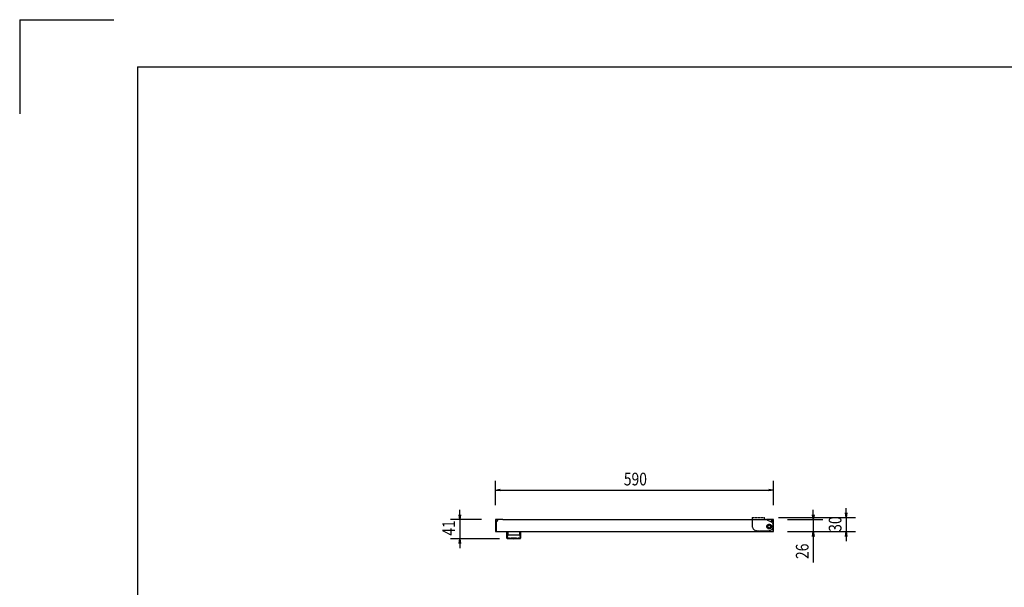
# Model space of a CAD drawing. Units: millimetres. Extents: x -14377 to -10177, y 9711 to 12681.
# Drawn here: x -14377 to -12286, y 11475 to 12681 of the extents above; entities that cross this region are included whole.
import ezdxf

# ---------------------------------------------------------------- set-up
doc = ezdxf.new("R2010")
doc.units = ezdxf.units.MM
doc.header["$LTSCALE"] = 0.1
doc.linetypes.add('PHANTOM', pattern=[63.5, 31.75, -6.35, 6.35, -6.35, 6.35, -6.35])
doc.styles.get("Standard").update_dxf_attribs({"font": 'isocp.shx', "width": 0.8, "bigfont": 'bigfont.shx'})

msp = doc.modelspace()

# ---------------------------------------------------------------- linework, layer by layer
for p, q in [((-14376.8, 12681), (-14376.8, 12481)), ((-14376.8, 12681), (-14176.8, 12681)), ((-14126.8, 12581), (-10276.8, 12581)), ((-14126.8, 12581), (-14126.8, 9811)), ((-13366, 11649.6), (-13366, 11701.8)), ((-12776, 11649.6), (-12776, 11701.8)), ((-13366, 11681.8), (-13356, 11683.5)), ((-13356, 11680.1), (-13366, 11681.8)), ((-13366, 11681.8), (-13356, 11681.8)), ((-13356, 11681.8), (-12786, 11681.8)), ((-12786, 11683.5), (-12776, 11681.8)), ((-12776, 11681.8), (-12786, 11680.1)), ((-12776, 11681.8), (-12786, 11681.8)), ((-13442, 11619.6), (-13443.6, 11629.6)), ((-13442, 11629.6), (-13442, 11639.6)), ((-13440.3, 11629.6), (-13442, 11619.6)), ((-13442, 11619.6), (-13442, 11629.6)), ((-12691.3, 11619.6), (-12693, 11629.6)), ((-12691.3, 11629.6), (-12691.3, 11639.6)), ((-12689.7, 11629.6), (-12691.3, 11619.6)), ((-12691.3, 11619.6), (-12691.3, 11629.6)), ((-12621.5, 11623.6), (-12623.2, 11633.6)), ((-12621.5, 11633.6), (-12621.5, 11643.6)), ((-12619.9, 11633.6), (-12621.5, 11623.6)), ((-12621.5, 11623.6), (-12621.5, 11633.6)), ((-13396, 11619.6), (-13462, 11619.6)), ((-13442, 11619.6), (-13442, 11578.6)), ((-13366, 11619.6), (-13366, 11593.6)), ((-13351, 11619.6), (-13366, 11619.6)), ((-13361.5, 11618.6), (-13365, 11618.6)), ((-13365, 11615.1), (-13365, 11618.6)), ((-13365, 11617.6), (-13365, 11618.4)), ((-13365, 11615.1), (-13365, 11594.6)), ((-13351, 11619.6), (-12791, 11619.6)), ((-12776, 11619.6), (-12791, 11619.6)), ((-12780.5, 11618.6), (-12777, 11618.6)), ((-12777, 11615.1), (-12777, 11618.6)), ((-12777, 11615.1), (-12777, 11594.6)), ((-12776, 11593.6), (-12776, 11619.6)), ((-12765, 11623.6), (-12601.5, 11623.6)), ((-12746, 11619.6), (-12671.3, 11619.6)), ((-12691.3, 11619.6), (-12691.3, 11593.6)), ((-12621.5, 11623.6), (-12621.5, 11593.6)), ((-13366, 11593.6), (-12776, 11593.6)), ((-13342, 11593.6), (-13313, 11593.6)), ((-13342, 11580), (-13342, 11593.6)), ((-13339.9, 11593.1), (-13339.9, 11587.7)), ((-13339.9, 11586.8), (-13339.9, 11586.8)), ((-13339.9, 11586.8), (-13339.9, 11586.8)), ((-13339.9, 11586.8), (-13339.9, 11586.8)), ((-13339.9, 11586.8), (-13339.9, 11586.8)), ((-13339.9, 11586.8), (-13339.9, 11586.8)), ((-13339.9, 11586.8), (-13339.9, 11586.8)), ((-13339.9, 11586.8), (-13339.9, 11586.8)), ((-13339.9, 11586.8), (-13339.9, 11586.8)), ((-13339.9, 11586.8), (-13339.9, 11586.8)), ((-13339.9, 11586.8), (-13339.9, 11586.8)), ((-13339.9, 11586.8), (-13339.9, 11586.8)), ((-13339.9, 11586.8), (-13339.9, 11586.8)), ((-13339.9, 11586.8), (-13339.9, 11586.8)), ((-13339.9, 11586.8), (-13339.9, 11586.8)), ((-13339.9, 11586.8), (-13339.9, 11586.8)), ((-13339.9, 11586.8), (-13339.9, 11586.8)), ((-13339.9, 11586.8), (-13339.9, 11586.8)), ((-13339.9, 11586.8), (-13339.9, 11586.8)), ((-13339.9, 11586.8), (-13339.9, 11586.8)), ((-13339.9, 11586.8), (-13339.9, 11586.8)), ((-13339.9, 11586.8), (-13339.9, 11586.8)), ((-13339.9, 11586.8), (-13339.9, 11586.8)), ((-13339.9, 11586.8), (-13339.9, 11586.8)), ((-13339.9, 11586.8), (-13339.9, 11586.8)), ((-13339.9, 11586.8), (-13339.9, 11586.8)), ((-13339.9, 11586.8), (-13339.9, 11586.8)), ((-13339.9, 11586.8), (-13339.9, 11586.8)), ((-13339.9, 11586.8), (-13339.9, 11586.8)), ((-13339.9, 11586.8), (-13339.9, 11586.8)), ((-13339.9, 11586.8), (-13339.9, 11586.8)), ((-13339.9, 11586.8), (-13339.9, 11586.8)), ((-13315, 11593.1), (-13315, 11587.7)), ((-13315, 11586.8), (-13315, 11586.8)), ((-13315, 11586.8), (-13315, 11586.8)), ((-13315, 11586.8), (-13315, 11586.8)), ((-13315, 11586.8), (-13315, 11586.8)), ((-13315, 11586.8), (-13315, 11586.8)), ((-13315, 11586.8), (-13315, 11586.8)), ((-13315, 11586.8), (-13315, 11586.8)), ((-13315, 11586.8), (-13315, 11586.8)), ((-13315, 11586.8), (-13315, 11586.8)), ((-13315, 11586.8), (-13315, 11586.8)), ((-13315, 11586.8), (-13315, 11586.8)), ((-13315, 11586.8), (-13315, 11586.8)), ((-13315, 11586.8), (-13315, 11586.8)), ((-13315, 11586.8), (-13315, 11586.8)), ((-13315, 11586.8), (-13315, 11586.8)), ((-13315, 11586.8), (-13315, 11586.8)), ((-13315, 11586.8), (-13315, 11586.8)), ((-13315, 11586.8), (-13315, 11586.8)), ((-13315, 11586.8), (-13315, 11586.8)), ((-13315, 11586.8), (-13315, 11586.8)), ((-13315, 11586.8), (-13315, 11586.8)), ((-13315, 11586.8), (-13315, 11586.8)), ((-13315, 11586.8), (-13315, 11586.8)), ((-13315, 11586.8), (-13315, 11586.8)), ((-13315, 11586.8), (-13315, 11586.8)), ((-13315, 11586.8), (-13315, 11586.8)), ((-13315, 11586.8), (-13315, 11586.8)), ((-13315, 11586.8), (-13315, 11586.8)), ((-13315, 11586.8), (-13315, 11586.8)), ((-13315, 11586.8), (-13315, 11586.8)), ((-13315, 11586.8), (-13315, 11586.8)), ((-13313, 11593.6), (-13313, 11580)), ((-12746, 11593.6), (-12601.5, 11593.6)), ((-12746, 11593.6), (-12671.3, 11593.6)), ((-12693, 11583.6), (-12691.3, 11593.6)), ((-12691.3, 11593.6), (-12689.7, 11583.6)), ((-12691.3, 11593.6), (-12691.3, 11583.6)), ((-12623.2, 11583.6), (-12621.5, 11593.6)), ((-12621.5, 11593.6), (-12619.9, 11583.6)), ((-12621.5, 11593.6), (-12621.5, 11583.6)), ((-13357.5, 11578.6), (-13462, 11578.6)), ((-13443.6, 11568.6), (-13442, 11578.6)), ((-13442, 11578.6), (-13440.3, 11568.6)), ((-13442, 11578.6), (-13442, 11568.6)), ((-13442, 11568.6), (-13442, 11558.6)), ((-13341.8, 11581), (-13341.7, 11581.5)), ((-13333.5, 11580), (-13333.5, 11580.6)), ((-13321.5, 11580), (-13321.5, 11580.6)), ((-13313.2, 11581), (-13313.3, 11581.5)), ((-12691.3, 11583.6), (-12691.3, 11528.2)), ((-12621.5, 11583.6), (-12621.5, 11573.6))]:
    msp.add_line(p, q)
at = {"color": 5, "linetype": 'PHANTOM'}
for p, q in [((-12821, 11623.6), (-12795, 11623.6)), ((-12821, 11623.6), (-12821, 11605.6)), ((-12795, 11620.4), (-12795, 11623.6)), ((-12783.2, 11615.2), (-12795, 11620.4)), ((-12811, 11595.6), (-12786, 11595.6))]:
    msp.add_line(p, q, dxfattribs=at)
msp.add_circle((-12785, 11604.5), 5, dxfattribs=at)
for radius in [5, 3.1, 3]:
    msp.add_circle((-12785, 11604.5), radius)
for centre, radius, start, end in [((-13365, 11618.6), 3.5, 270, 16.6015), ((-12777, 11618.6), 3.5, 163.3985, 270), ((-13320.2, 11576.8), 22.2, 157.012, 159.6457), ((-13315.2, 11574), 27.8, 153.6527, 155.7681), ((-13310.6, 11571.9), 32.9, 153.0662, 153.9631), ((-13327.5, 11786.8), 200, 266.6095, 273.3818), ((-13344.4, 11571.9), 32.9, 26.0369, 26.9338), ((-13339.7, 11574), 27.8, 24.2319, 26.3473), ((-13334.8, 11576.8), 22.2, 20.3543, 22.988), ((-13341, 11581.4), 1, 180, 266.1101), ((-13341, 11580), 1, 180, 266.1101), ((-13047.2, 11529.7), 299, 169.8324, 170.0299), ((-13283.7, 11570.2), 59.1, 167.0413, 168.0349), ((-13310.1, 11574.8), 32.3, 162.6023, 164.411), ((-13327.5, 11779.9), 200, 266.1101, 268.2809), ((-13327.5, 11778.6), 200, 266.1101, 273.8899), ((-13327.5, 11780.5), 200, 268.2809, 271.7191), ((-13327.5, 11779.9), 200, 271.7191, 273.8899), ((-13344.8, 11574.8), 32.3, 15.589, 17.3977), ((-13314, 11581.4), 1, 273.8899, 0), ((-13314, 11580), 1, 273.8899, 0), ((-13371.3, 11570.2), 59.1, 11.9651, 12.9587), ((-13607.8, 11529.7), 299, 9.9701, 10.1676)]:
    msp.add_arc(centre, radius, start, end)
for centre, start, end in [((-12786, 11605.6), 270, 73.7151), ((-12811, 11605.6), 180, 270)]:
    msp.add_arc(centre, 10, start, end, dxfattribs=at)

# ---------------------------------------------------------------- texts
at = {"width": 0.8}
msp.add_text('590', height=27, dxfattribs=at).set_placement((-13093.7, 11691.8))
for s, p in [('41', (-13452, 11585)), ('30', (-12631.5, 11593.4)), ('26', (-12701.3, 11535.5))]:
    msp.add_text(s, height=27, rotation=90, dxfattribs=at).set_placement(p)

doc.saveas('drawing.dxf')
